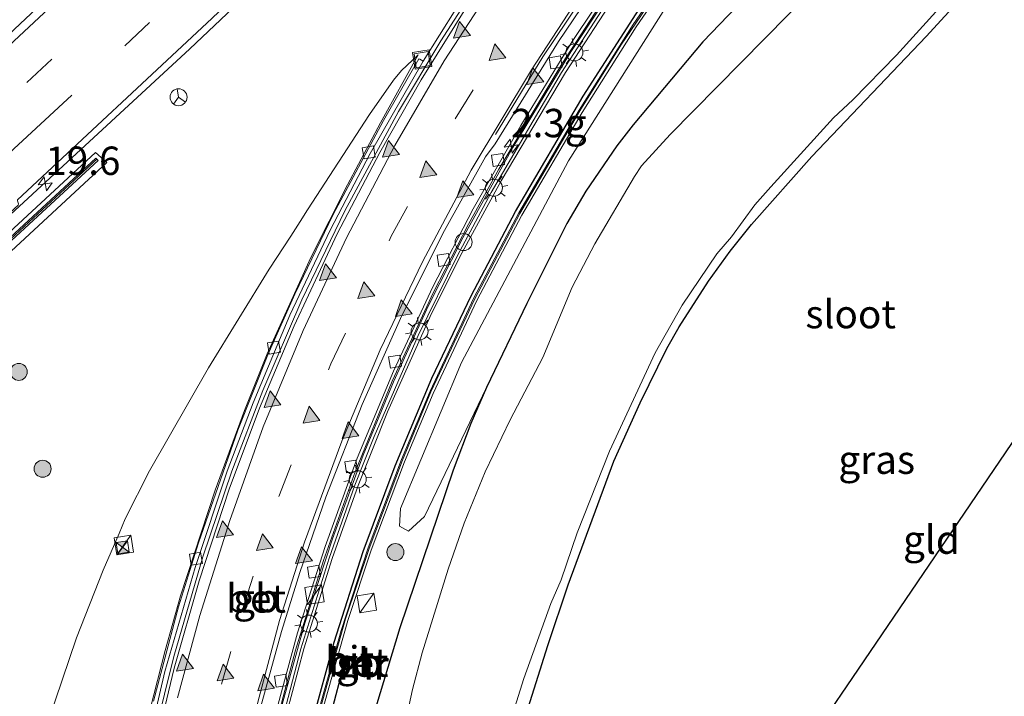
# Model space of a CAD drawing. Units: metres. Extents: x 89996 to 100004, y 462498 to 468751.
# Drawn here: x 90115 to 90201, y 463096 to 463156 of the extents above; entities that cross this region are included whole.
import ezdxf
from ezdxf.enums import TextEntityAlignment as Align

# ---------------------------------------------------------------- set-up
doc = ezdxf.new("R2010")
doc.units = ezdxf.units.M
doc.linetypes.add('VW-3-9_STREEP', pattern=[12, 3, -9])
doc.layers.get('0').update_dxf_attribs({"lineweight": 25})
for name, color, linetype, lineweight in [('B-ME-AM-KILOMETR-S-B1', 7, 'Continuous', 18), ('B-ME-BV-GELEIDECONSTRUCTIE-BARRIER-L-B1', 213, 'BV-STEPBARRIER', 18), ('B-ME-BV-GELEIDECONSTRUCTIE-GELEIDERAIL-L-B1', 213, 'BV-GELEIDERAIL', 18), ('B-ME-GR-BOMENSTRUIKEN-GV-B6', 93, 'Continuous', 18), ('B-ME-GR-BOOM-S-B1', 93, 'Continuous', 18), ('B-ME-GW-INSTEEKWATERGANG-L-B1', 10, 'Continuous', 25), ('B-ME-GW-KRUINLIJN-L-B1', 93, 'Continuous', 18), ('B-ME-GW-TEENLIJN-L-B1', 93, 'Continuous', 18), ('B-ME-IE-GRASLAND-GV-B6', 93, 'Continuous', 18), ('B-ME-IE-GRONDWERKLIJN-GROND_INGERICHT-GV-B6', 253, 'Continuous', 18), ('B-ME-IE-INRICHTINGSELEMENT-S-B1', 253, 'Continuous', 18), ('B-ME-IE-MEUBILAIR_WEGMEUBILAIR-LICHTMAST-S-B1', 8, 'Continuous', 18), ('B-ME-IE-TERREINAFSCHEIDING-HAAG-L-B1', 10, 'Continuous', 25), ('B-ME-KG-KADASTRAAL-OPNAMEDTMGRENS-L-B1', 10, 'Continuous', 25), ('B-ME-KW-GELUIDSWERING-GV-B6', 8, 'Continuous', 18), ('B-ME-KW-SCHERM-L-B1', 8, 'Continuous', 18), ('B-ME-MW-MUUR-GV-B6', 8, 'IE-TERREINAFSCHEIDING-KUNSTMATIG', 18), ('B-ME-MW-MUUR-L-B1', 8, 'IE-TERREINAFSCHEIDING-KUNSTMATIG', 18), ('B-ME-OG-WATER-GV-B6', 153, 'Continuous', 18), ('B-ME-VH-VERH_SOORT-BETON-OVERIG-GV-B6', 8, 'IE-TERREINAFSCHEIDING-NATUURLIJK-HOUTWAL', 18), ('B-ME-VH-VERH_SOORT-BITUMEN-GV-B6', 8, 'IE-TERREINAFSCHEIDING-NATUURLIJK-HOUTWAL', 18), ('B-ME-VH-VERH_SOORT-KLINKERS-GV-B6', 8, 'IE-TERREINAFSCHEIDING-NATUURLIJK-HOUTWAL', 18), ('B-ME-VV-KOLK-S-B1', 8, 'Continuous', 18), ('B-ME-VW-MARKERING-39STREEP-015-L-B1', 255, 'VW-3-9_STREEP', 18), ('B-ME-VW-MARKERING-STREEP-015-L-B1', 7, 'Continuous', 18), ('B-ME-VW-MARKERING-VLAKMARK-S-B1', 7, 'Continuous', 18), ('B-ME-VW-MEUBILAIR_WEGMEUBILAIR-RONA-S-B1', 8, 'Continuous', 18)]:
    doc.layers.add(name, color=color, linetype=linetype, lineweight=lineweight)
doc.styles.add('NLCS-ISO', font='NLCS-ISO.TTF')
doc.linetypes.add('BV-GELEIDERAIL', pattern='A,10,-3,[108,NLCS.SHX,S=1,R=0,X=0,Y=0],-3', length=16)
doc.linetypes.add('BV-STEPBARRIER', pattern='A,1,-1,[16,NLCS.SHX,S=1,R=0,X=-1,Y=0],1', length=3)
doc.linetypes.add('IE-TERREINAFSCHEIDING-KUNSTMATIG', pattern='A,4,[82,NLCS.SHX,S=0.75,R=90,X=0,Y=0],4,-2', length=10)
doc.linetypes.add('IE-TERREINAFSCHEIDING-NATUURLIJK-HOUTWAL', pattern='A,7,-1.5,[67,NLCS.SHX,S=0.75,R=45,X=0,Y=0],-1.5,7,-1.5,[70,NLCS.SHX,S=0.75,R=0,X=0,Y=0],-1.5', length=20)

# ---------------------------------------------------------------- blocks, each defined once
blk = doc.blocks.new('camera')
h = blk.add_hatch(color=256)
h.paths.add_polyline_path([(0.5, 0.5), (-0.5, 0.5), (0, 0)])
h.paths.add_polyline_path([(0, 0), (-0.5, -0.5), (0.5, -0.5)])
for p, q in [((-0.5, 0.5), (0.5, -0.5)), ((0.5, 0.5), (-0.5, -0.5))]:
    blk.add_line(p, q)
blk.add_lwpolyline([(-0.5, 0.5), (0.5, 0.5), (0.5, -0.5), (-0.5, -0.5)], close=True)
blk = doc.blocks.new('kast')
blk.add_line((-0.75, -0.75), (0.75, 0.75))
blk.add_lwpolyline([(-0.75, 0.75), (0.75, 0.75), (0.75, -0.75), (-0.75, -0.75)], close=True)
blk = doc.blocks.new('dtb')
blk.add_circle((0, 0), 0.75)
blk = doc.blocks.new('put')
for p, q in [((0.75, 0.75), (-0.75, 0.75)), ((-0.75, 0.75), (-0.75, -0.75)), ((0.75, -0.75), (0.75, 0.75)), ((-0.75, -0.75), (0.75, -0.75))]:
    blk.add_line(p, q)
blk.add_lwpolyline([(-0.625, 0.625), (0.625, 0.625), (0.625, -0.625), (-0.625, -0.625)], close=True)
blk = doc.blocks.new('wegwijzer')
for q in [(-0.53, -0.53), (0, 0.75), (0.53, -0.53)]:
    blk.add_line((0, 0), q)
blk.add_circle((0, 0), 0.75)
blk = doc.blocks.new('boom')
blk.add_hatch(color=256).paths.add_polyline_path([(-0.75, 0, 1), (0.75, 0, 1)])
blk.add_circle((0, 0), 0.75)
blk = doc.blocks.new('hecto')
for p, q in [((0, 0.625), (-0.625, 0)), ((0, -0.625), (0, 0.625)), ((-0.625, 0), (0.625, 0)), ((0.625, 0), (0, -0.625))]:
    blk.add_line(p, q)
blk = doc.blocks.new('kolk')
blk.add_lwpolyline([(-0.5, -0.5), (0.5, -0.5), (0.5, 0.5), (-0.5, 0.5)], close=True)
blk = doc.blocks.new('verfsymbol')
for color in [252, 253]:
    blk.add_hatch(color=color).paths.add_polyline_path([(0.75, -0.625), (0, 0.75), (-0.75, -0.625)])
blk.add_lwpolyline([(0.75, -0.625), (0, 0.75), (-0.75, -0.625)], close=True)
blk = doc.blocks.new('lantaarnpaal')
for p, q in [((-0.884, 0.884), (-0.53, 0.53)), ((0, 0.75), (0, 1.25)), ((0.53, 0.53), (0.884, 0.884)), ((-0.75, 0), (-1.25, 0)), ((0.75, 0), (1.25, 0)), ((-0.53, -0.53), (-0.884, -0.884)), ((0, -0.75), (0, -1.25)), ((0.53, -0.53), (0.884, -0.884))]:
    blk.add_line(p, q)
blk.add_circle((0, 0), 0.75)

msp = doc.modelspace()

# ---------------------------------------------------------------- linework, layer by layer
at = {"layer": 'B-ME-BV-GELEIDECONSTRUCTIE-BARRIER-L-B1'}
for points in [[(90122.5776, 463025.0522, -4.3194), (90122.3005, 463027.2959, -4.2768), (90121.6199, 463035.9221, -4.1056), (90121.2976, 463044.6952, -3.9075), (90121.3727, 463053.3001, -3.7033), (90121.7232, 463060.6305, -3.5156), (90122.4441, 463069.072, -3.2771), (90123.2688, 463075.7029, -3.0804), (90124.5976, 463083.95, -2.8152), (90126.4841, 463092.9329, -2.5071), (90128.1301, 463099.592, -2.2649), (90130.7111, 463108.3879, -1.929), (90133.2659, 463115.9241, -1.614), (90135.9782, 463123.0491, -1.3069), (90139.419, 463131.0349, -0.9392), (90143.2099, 463138.905, -0.5467), (90147.9527, 463147.6615, -0.1039), (90151.6742, 463153.872, 0.1796), (90155.5386, 463159.8762, 0.4368), (90160.1814, 463166.5757, 0.6916), (90165.8621, 463174.2361, 0.9546), (90168.973, 463178.2356, 1.0829)], [(90133.475, 463020.0088, -5.0211), (90133.198, 463022.0642, -4.9895), (90132.1861, 463031.571, -4.8089), (90131.6931, 463039.6741, -4.6228), (90131.517, 463047.3864, -4.4388), (90131.7268, 463055.7249, -4.2168), (90132.1296, 463062.5293, -4.0228), (90132.9843, 463071.0681, -3.7659), (90133.9537, 463078.0232, -3.5449), (90135.3149, 463085.5349, -3.2818), (90137.1043, 463093.4768, -2.9832), (90138.8676, 463100.1492, -2.7302), (90141.3381, 463108.0579, -2.3965), (90144.1169, 463115.8621, -2.0422), (90147.3919, 463123.8611, -1.6621), (90151.03, 463131.7209, -1.2661), (90154.1031, 463137.7043, -0.9449), (90156.8029, 463142.5781, -0.689), (90162.3619, 463151.898, -0.2248), (90167.3054, 463159.489, 0.1635), (90173.0747, 463167.657, 0.5842), (90176.4959, 463172.2754, 0.8103)]]:
    msp.add_polyline3d(points, dxfattribs=at)
at = {"layer": 'B-ME-BV-GELEIDECONSTRUCTIE-GELEIDERAIL-L-B1'}
msp.add_polyline3d([(90083.5032, 463111.1483, 1.7185), (90098.6891, 463124.7064, 1.6641), (90129.5602, 463153.1824, 1.67), (90149.1622, 463171.7496, 1.6319), (90150.2659, 463172.8311, 1.6422)], dxfattribs=at)
at = {"layer": 'B-ME-GR-BOMENSTRUIKEN-GV-B6'}
msp.add_polyline3d([(90232.364, 463213.4348, 0.2048), (90208.4129, 463188.2219, 0.052), (90191.4825, 463170.6379, 0.1891), (90185.2509, 463164.4456, 0.1526), (90181.4215, 463160.7449, 0.2018), (90174.78, 463153.8059, 0.1873), (90168.6409, 463146.4856, 0.1775), (90167.1941, 463144.6208, 0.1873), (90164.4475, 463140.6355, 0.1409), (90162.7766, 463137.7747, 0.1155), (90159.2468, 463130.72, 0.1311), (90155.6991, 463123.2976, 0.1018), (90150.2311, 463111.9312, -0.0259), (90148.8208, 463110.6453, -0.0164), (90148.0238, 463111.0767, -0.0263), (90148.1189, 463112.6413, -0.0135), (90153.5017, 463125.5151, 0.1507), (90162.9276, 463143.2892, 0.1343), (90172.1875, 463157.9545, 0.176), (90179.1573, 463167.6603, 0.1985), (90180.9723, 463168.7713, 0.1985), (90190.4369, 463180.4596, 0.3743), (90197.2271, 463187.5674, 0.542), (90214.7237, 463205.4657, 1.0391)], dxfattribs=at)
at = {"layer": 'B-ME-GW-INSTEEKWATERGANG-L-B1'}
for points in [[(90240.2213, 463218.8974, -0.4078), (90239.1121, 463219.2014, -0.1207), (90237.9836, 463218.993, 0.0215), (90235.5388, 463216.6077, 0.101), (90232.364, 463213.4348, 0.2048), (90208.4129, 463188.2219, 0.052), (90191.4825, 463170.6379, 0.1891), (90185.2509, 463164.4456, 0.1526), (90181.4215, 463160.7449, 0.2018), (90174.78, 463153.8059, 0.1873), (90168.6409, 463146.4856, 0.1775), (90167.1941, 463144.6208, 0.1873), (90164.4475, 463140.6355, 0.1409), (90162.7766, 463137.7747, 0.1155), (90159.2468, 463130.72, 0.1311), (90155.6991, 463123.2976, 0.1018), (90154.3071, 463120.1301, 0.1179), (90152.7557, 463116.0178, 0.033), (90148.058, 463102.1077, -0.1062), (90145.9534, 463095.1311, 0.1184)], [(90157.6658, 463089.6599, -0.6287), (90161.1096, 463100.5618, -0.6653), (90162.9031, 463105.9124, -0.7224), (90166.9348, 463116.8111, -0.7771), (90169.2419, 463121.9695, -0.7268), (90171.6067, 463126.7595, -0.7131), (90172.6702, 463128.676, -0.7092), (90175.2693, 463132.7009, -0.6956), (90177.1877, 463135.3308, -0.7214), (90179.0735, 463137.7009, -0.697), (90184.3655, 463143.678, -0.6809), (90194.4478, 463154.2717, -0.6708), (90213.5468, 463175.1235, -0.7299), (90218.8035, 463180.532, -0.762), (90228.7698, 463190.3689, -0.7605), (90235.1775, 463196.9221, -0.6878)]]:
    msp.add_polyline3d(points, dxfattribs=at)
at = {"layer": 'B-ME-GW-KRUINLIJN-L-B1'}
msp.add_polyline3d([(90149.6877, 463152.6565, 0.0515), (90148.2078, 463151.256, 0.1431), (90147.5134, 463150.4084, 0.1532), (90145.3924, 463147.3938, 0.2322), (90139.9342, 463138.9722, 0.2381), (90139.2637, 463137.9377, 0.0496), (90138.4426, 463136.6708, 0.1899), (90136.5554, 463133.759, 0.1757), (90131.1892, 463125.051, 0.1848), (90126.0042, 463115.9641, 0.1171), (90123.8557, 463111.7161, 0.2043), (90123.31, 463110.44, 0.0556), (90121.9197, 463107.1892, 0.1841), (90119.5613, 463101.2263, 0.1985), (90117.0528, 463093.8502, 0.1743)], dxfattribs=at)
at = {"layer": 'B-ME-GW-TEENLIJN-L-B1'}
msp.add_polyline3d([(90121.632, 463025.4899, -4.3931), (90121.4734, 463026.7195, -4.3614), (90120.884, 463032.3943, -4.1942), (90120.3616, 463044.0334, -3.9987), (90120.428, 463050.1018, -3.8349), (90120.5989, 463056.1492, -3.713), (90120.9211, 463061.8635, -3.5448), (90121.8119, 463071.1365, -3.281), (90122.4543, 463076.2781, -3.0389), (90123.7336, 463084.4353, -2.8157), (90125.0374, 463090.6326, -2.5639), (90126.0426, 463094.9356, -2.4721), (90127.3645, 463100.1033, -2.2659), (90128.7244, 463104.9319, -2.133), (90131.7829, 463114.2709, -1.7251), (90134.3655, 463121.2781, -1.4359), (90136.3694, 463126.2751, -1.2051), (90140.2278, 463134.781, -0.7898), (90143.4426, 463141.1809, -0.5084), (90146.3513, 463146.656, -0.2148), (90149.6877, 463152.6565, 0.0515)], dxfattribs=at)
at = {"layer": 'B-ME-IE-GRASLAND-GV-B6'}
for points in [[(90141.0275, 463094.1314, 0.2933), (90143.4743, 463102.7599, 0.2919), (90145.5416, 463108.9698, 0.2925), (90148.4614, 463116.7518, 0.2929), (90150.989, 463122.7786, 0.2932), (90154.8454, 463130.9918, 0.2899), (90158.8184, 463138.5007, 0.2914), (90164.122, 463147.5627, 0.295), (90168.8925, 463155.1178, 0.322), (90173.9067, 463162.4303, 0.349), (90180.497, 463171.3413, 0.446), (90186.8472, 463179.396, 0.6091), (90190.5002, 463183.5992, 0.6932), (90199.9753, 463193.6378, 0.956), (90225.8848, 463220.1233, 1.4761), (90229.666, 463224.4136, 1.5112), (90250.3143, 463249.1643, 1.5031), (90280.9793, 463287.0469, 1.2123), (90309.3855, 463321.7493, 1.1755), (90319.6931, 463334.6828, 1.171)], [(90278.5953, 463284.5218, 1.2153), (90251.2765, 463250.7601, 1.4913), (90236.2625, 463232.6886, 1.51), (90227.2519, 463222.0926, 1.4902), (90221.8998, 463216.4391, 1.4343), (90199.7158, 463193.8513, 0.956), (90190.2407, 463183.8127, 0.6932), (90186.5876, 463179.6095, 0.6091), (90180.2374, 463171.5548, 0.446), (90173.6471, 463162.6438, 0.349), (90168.6329, 463155.3313, 0.322), (90163.8624, 463147.7762, 0.295), (90158.5588, 463138.7142, 0.2914), (90154.5858, 463131.2053, 0.2899), (90150.7294, 463122.9921, 0.2932), (90148.2019, 463116.9653, 0.2929), (90145.282, 463109.1833, 0.2925), (90142.8799, 463101.8949, 0.2917), (90140.736, 463094.2333, 0.2885)], [(90278.1764, 463280.2652, 0.9458), (90264.1531, 463262.6945, 1.2388), (90254.6174, 463250.9511, 1.2085), (90233.8175, 463226.8301, 1.2211), (90228.7609, 463219.9881, 1.191), (90214.7237, 463205.4657, 1.0391), (90197.2271, 463187.5674, 0.542), (90190.4369, 463180.4596, 0.3743), (90180.9723, 463168.7713, 0.1985), (90179.1573, 463167.6603, 0.1985), (90172.1875, 463157.9545, 0.176), (90162.9276, 463143.2892, 0.1343), (90153.5017, 463125.5151, 0.1507), (90148.1189, 463112.6413, -0.0135), (90148.0238, 463111.0767, -0.0263), (90148.8208, 463110.6453, -0.0164), (90150.2311, 463111.9312, -0.0259), (90155.6991, 463123.2976, 0.1018), (90154.3071, 463120.1301, 0.1179), (90152.7557, 463116.0178, 0.033), (90148.058, 463102.1077, -0.1062), (90145.9534, 463095.1311, 0.1184)], [(90199.8416, 463214.0061, 1.1823), (90180.7332, 463192.2058, 0.6379), (90171.1827, 463180.9299, 0.3147), (90169.0388, 463178.1941, 0.2361), (90168.6476, 463178.4409, 0.1893), (90165.9442, 463174.9681, 0.2265), (90160.717, 463167.9767, 0.3619), (90157.6159, 463163.6312, 0.2177), (90152.9986, 463156.6668, 0.1304), (90150.1315, 463152.0933, -0.0068), (90149.816, 463152.2541, -0.0335), (90149.745, 463152.2911, 0.0106), (90146.6164, 463146.8673, -0.2494), (90142.1735, 463138.5738, -0.6651), (90138.7928, 463131.5532, -1.0217), (90136.4394, 463126.1841, -1.2626), (90133.7956, 463119.55, -1.5381), (90130.3045, 463109.6187, -1.9632), (90128.562, 463103.9708, -2.1863), (90126.3402, 463095.6549, -2.4833)], [(90145.9534, 463095.1311, 0.1184), (90148.058, 463102.1077, -0.1062), (90152.7557, 463116.0178, 0.033), (90154.3071, 463120.1301, 0.1179), (90155.6991, 463123.2976, 0.1018), (90159.2468, 463130.72, 0.1311), (90162.7766, 463137.7747, 0.1155), (90164.4475, 463140.6355, 0.1409), (90167.1941, 463144.6208, 0.1873), (90168.6409, 463146.4856, 0.1775), (90174.78, 463153.8059, 0.1873), (90181.4215, 463160.7449, 0.2018), (90185.2509, 463164.4456, 0.1526), (90191.4825, 463170.6379, 0.1891), (90208.4129, 463188.2219, 0.052), (90232.364, 463213.4348, 0.2048)], [(90227.0415, 463202.302, -1.1325), (90215.7883, 463190.3958, -1.1325), (90211.5865, 463186.1262, -1.1325), (90202.865, 463177.53, -1.1325), (90199.1683, 463173.7068, -1.1325), (90197.7345, 463172.4128, -1.1325), (90196.1416, 463171.2009, -1.1325), (90193.3601, 463168.5242, -1.1325), (90190.3181, 463164.5789, -1.1325), (90182.2844, 463156.1638, -1.1325), (90171.8786, 463145.6233, -1.1325), (90169.3668, 463142.8552, -1.1325), (90168.7375, 463141.908, -1.1325), (90165.2522, 463135.9846, -1.1325), (90163.257, 463132.1482, -1.1325), (90160.678, 463125.9446, -1.1325), (90157.8025, 463120.4622, -1.1325), (90155.5886, 463115.8748, -1.1325), (90153.7351, 463111.3416, -1.1325), (90152.3254, 463107.2792, -1.1325), (90150.0175, 463099.9192, -1.1325), (90149.1905, 463096.6897, -1.1325), (90147.8029, 463090.322, -1.1325)], [(90235.1775, 463196.9221, -0.6878), (90228.7698, 463190.3689, -0.7605), (90218.8035, 463180.532, -0.762), (90213.5468, 463175.1235, -0.7299), (90194.4478, 463154.2717, -0.6708), (90184.3655, 463143.678, -0.6809), (90179.0735, 463137.7009, -0.697), (90177.1877, 463135.3308, -0.7214), (90175.2693, 463132.7009, -0.6956), (90172.6702, 463128.676, -0.7092), (90171.6067, 463126.7595, -0.7131), (90169.2419, 463121.9695, -0.7268), (90166.9348, 463116.8111, -0.7771), (90162.9031, 463105.9124, -0.7224), (90161.1096, 463100.5618, -0.6653), (90157.6658, 463089.6599, -0.6287)], [(90157.5315, 463092.9788, -1.1325), (90158.9993, 463097.6555, -1.1325), (90161.3684, 463104.2727, -1.1325), (90162.2795, 463106.363, -1.1325), (90163.6829, 463110.4954, -1.1325), (90166.5344, 463117.7024, -1.1325), (90170.5808, 463126.3621, -1.1325), (90172.9379, 463130.575, -1.1325), (90176.0129, 463135.1111, -1.1325), (90177.3015, 463136.6023, -1.1325), (90179.3547, 463139.4216, -1.1325), (90180.766, 463141.0105, -1.1325), (90186.2742, 463147.0901, -1.1325), (90188.0056, 463148.6936, -1.1325), (90191.8464, 463152.6169, -1.1325), (90195.6165, 463156.7703, -1.1325), (90198.3518, 463159.5388, -1.1325), (90201.0481, 463162.5662, -1.1325), (90205.175, 463167.0481, -1.1325), (90211.7297, 463174.4519, -1.1325), (90215.9003, 463178.6917, -1.1325), (90222.2708, 463184.821, -1.1325), (90227.74, 463190.2659, -1.1325), (90231.3596, 463194.2786, -1.1325)], [(90098.9101, 463068.8303, -0.6309), (90083.8316, 463109.4922, -0.5883), (90085.8065, 463111.3174, 1.105), (90085.4271, 463111.8236, 1.1055), (90083.7812, 463110.4045, 1.1163), (90083.4636, 463111.2542, 1.0318), (90087.6287, 463115.0001, 0.9425), (90090.1269, 463117.3892, 0.9346), (90096.2149, 463122.7626, 0.9232), (90103.295, 463129.0744, 0.9137), (90111.0312, 463136.32, 0.9234), (90114.4198, 463139.3798, 0.9181), (90114.4565, 463139.5076, 0.9398), (90114.3704, 463139.7786, 0.9195), (90114.373, 463139.8756, 0.9144), (90131.4925, 463155.8511, 0.8776), (90149.677, 463173.301, 0.8848), (90152.7078, 463176.0549, 0.889), (90153.1872, 463176.5167, 0.8874)], [(90137.6114, 463092.7342, -0.5194), (90139.5914, 463100.2525, -0.6083), (90142.1082, 463108.2355, -0.528), (90144.3965, 463114.6793, -0.6042), (90146.9872, 463121.1793, -0.5925), (90150.7477, 463129.5733, -0.5454), (90153.3706, 463134.8844, -0.5381), (90156.9931, 463141.546, -0.5946), (90162.6585, 463151.0816, -0.6226), (90167.3232, 463158.3082, -0.4872)], [(90126.0426, 463094.9356, -2.4721), (90127.3645, 463100.1033, -2.2659), (90128.7244, 463104.9319, -2.133), (90131.7829, 463114.2709, -1.7251), (90134.3655, 463121.2781, -1.4359), (90136.3694, 463126.2751, -1.2051), (90140.2278, 463134.781, -0.7898), (90143.4426, 463141.1809, -0.5084), (90146.3513, 463146.656, -0.2148), (90149.6877, 463152.6565, 0.0515), (90148.2078, 463151.256, 0.1431), (90147.5134, 463150.4084, 0.1532), (90145.3924, 463147.3938, 0.2322), (90139.9342, 463138.9722, 0.2381), (90139.2637, 463137.9377, 0.0496), (90138.4426, 463136.6708, 0.1899), (90136.5554, 463133.759, 0.1757), (90131.1892, 463125.051, 0.1848), (90126.0042, 463115.9641, 0.1171), (90123.8557, 463111.7161, 0.2043), (90123.31, 463110.44, 0.0556), (90121.9197, 463107.1892, 0.1841), (90119.5613, 463101.2263, 0.1985), (90117.0528, 463093.8502, 0.1743)], [(90117.0528, 463093.8502, 0.1743), (90119.5613, 463101.2263, 0.1985), (90121.9197, 463107.1892, 0.1841), (90123.31, 463110.44, 0.0556), (90123.8557, 463111.7161, 0.2043), (90126.0042, 463115.9641, 0.1171), (90131.1892, 463125.051, 0.1848), (90136.5554, 463133.759, 0.1757), (90138.4426, 463136.6708, 0.1899), (90139.2637, 463137.9377, 0.0496), (90139.9342, 463138.9722, 0.2381), (90145.3924, 463147.3938, 0.2322), (90147.5134, 463150.4084, 0.1532), (90148.2078, 463151.256, 0.1431), (90149.6877, 463152.6565, 0.0515), (90146.3513, 463146.656, -0.2148), (90143.4426, 463141.1809, -0.5084), (90140.2278, 463134.781, -0.7898), (90136.3694, 463126.2751, -1.2051), (90134.3655, 463121.2781, -1.4359), (90131.7829, 463114.2709, -1.7251), (90128.7244, 463104.9319, -2.133), (90127.3645, 463100.1033, -2.2659), (90126.0426, 463094.9356, -2.4721)], [(90121.4847, 463143.3343, 1.0696), (90121.2577, 463143.5243, 1.0696), (90107.3497, 463130.6537, 1.0315), (90090.9182, 463115.7859, 0.9639), (90085.9204, 463111.2781, 1.08), (90086.1183, 463111.0572, 1.08), (90088.6847, 463113.3822, 0.99), (90103.1802, 463126.4575, 1.0665), (90121.4847, 463143.3343, 1.0696)]]:
    msp.add_polyline3d(points, dxfattribs=at)
at = {"layer": 'B-ME-IE-GRONDWERKLIJN-GROND_INGERICHT-GV-B6'}
for points in [[(90253.3698, 463198.5193, -0.5056), (90256.7421, 463190.7406, -0.5367), (90260.0874, 463182.0418, -0.4995), (90241.894, 463177.155, -0.632), (90214.924, 463137.4485, -0.5316), (90187.9539, 463097.742, -0.4313), (90178.211, 463083.398, -0.395)], [(90157.6658, 463089.6599, -0.6287), (90161.1096, 463100.5618, -0.6653), (90162.9031, 463105.9124, -0.7224), (90166.9348, 463116.8111, -0.7771), (90169.2419, 463121.9695, -0.7268), (90171.6067, 463126.7595, -0.7131), (90172.6702, 463128.676, -0.7092), (90175.2693, 463132.7009, -0.6956), (90177.1877, 463135.3308, -0.7214), (90179.0735, 463137.7009, -0.697), (90184.3655, 463143.678, -0.6809), (90194.4478, 463154.2717, -0.6708), (90213.5468, 463175.1235, -0.7299), (90218.8035, 463180.532, -0.762), (90228.7698, 463190.3689, -0.7605), (90235.1775, 463196.9221, -0.6878)]]:
    msp.add_polyline3d(points, dxfattribs=at)
at = {"layer": 'B-ME-IE-TERREINAFSCHEIDING-HAAG-L-B1'}
for points in [[(90142.8314, 463097.7657, 0.141), (90141.713, 463093.5407, 0.141), (90140.3622, 463093.8522, 0.141), (90142.2734, 463100.8622, 0.141), (90144.8402, 463108.8541, 0.19), (90147.6396, 463116.3967, 0.193), (90150.8949, 463124.1337, 0.204), (90154.3428, 463131.4029, 0.137), (90158.2618, 463138.8258, 0.131), (90164.2297, 463149.0063, 0.122), (90169.1497, 463156.6778, 0.146), (90174.7266, 463164.6714, 0.129), (90181.43, 463173.6107, 0.327), (90187.3641, 463181.0337, 0.543), (90191.212, 463185.3505, 0.665), (90202.6525, 463197.3611, 1.056), (90224.3865, 463219.4651, 1.553), (90228.5908, 463224.1094, 1.534), (90246.6896, 463245.7171, 1.557), (90264.3889, 463267.4557, 1.342), (90282.9768, 463290.5065, 1.403), (90307.4881, 463320.3315, 1.138), (90319.1624, 463334.9618, 1.1566)], [(90086.4556, 463110.4862, 0.3097), (90106.9591, 463129.0103, 0.8438), (90122.2321, 463143.1481, 0.8893), (90121.2444, 463144.0254, 0.9349), (90102.3918, 463126.5979, 0.859), (90087.393, 463113.081, 0.6853)]]:
    msp.add_polyline3d(points, dxfattribs=at)
at = {"layer": 'B-ME-KG-KADASTRAAL-OPNAMEDTMGRENS-L-B1'}
msp.add_polyline3d([(90272.733, 463186.361, -0.417), (90263.8397, 463183.9903, -0.3422), (90262.7759, 463183.4953, -1.1325), (90260.8499, 463182.6942, -1.1325), (90260.0874, 463182.0418, -0.4995), (90241.894, 463177.155, -0.632), (90214.924, 463137.4485, -0.5316), (90187.9539, 463097.742, -0.4313), (90178.211, 463083.398, -0.395)], dxfattribs=at)
at = {"layer": 'B-ME-KW-GELUIDSWERING-GV-B6'}
for points in [[(90140.736, 463094.2333, 0.2885), (90142.8799, 463101.8949, 0.2917), (90145.282, 463109.1833, 0.2925), (90148.2019, 463116.9653, 0.2929), (90150.7294, 463122.9921, 0.2932), (90154.5858, 463131.2053, 0.2899), (90158.5588, 463138.7142, 0.2914), (90163.8624, 463147.7762, 0.295), (90168.6329, 463155.3313, 0.322), (90173.6471, 463162.6438, 0.349), (90180.2374, 463171.5548, 0.446), (90186.5876, 463179.6095, 0.6091), (90190.2407, 463183.8127, 0.6932), (90199.7158, 463193.8513, 0.956), (90221.8998, 463216.4391, 1.4343), (90227.2519, 463222.0926, 1.4902), (90236.2625, 463232.6886, 1.51), (90251.2765, 463250.7601, 1.4913), (90278.5953, 463284.5218, 1.2153), (90309.1433, 463321.8987, 1.1755), (90319.4313, 463334.8204, 1.1701), (90319.6931, 463334.6828, 1.171)], [(90319.6931, 463334.6828, 1.171), (90309.3855, 463321.7493, 1.1755), (90280.9793, 463287.0469, 1.2123), (90250.3143, 463249.1643, 1.5031), (90229.666, 463224.4136, 1.5112), (90225.8848, 463220.1233, 1.4761), (90199.9753, 463193.6378, 0.956), (90190.5002, 463183.5992, 0.6932), (90186.8472, 463179.396, 0.6091), (90180.497, 463171.3413, 0.446), (90173.9067, 463162.4303, 0.349), (90168.8925, 463155.1178, 0.322), (90164.122, 463147.5627, 0.295), (90158.8184, 463138.5007, 0.2914), (90154.8454, 463130.9918, 0.2899), (90150.989, 463122.7786, 0.2932), (90148.4614, 463116.7518, 0.2929), (90145.5416, 463108.9698, 0.2925), (90143.4743, 463102.7599, 0.2919), (90141.0275, 463094.1314, 0.2933)], [(90107.3497, 463130.6537, 1.0315), (90121.2577, 463143.5243, 1.0696), (90121.4847, 463143.3343, 1.0696), (90103.1802, 463126.4575, 1.0665), (90088.6847, 463113.3822, 0.99), (90086.1183, 463111.0572, 1.08), (90085.9204, 463111.2781, 1.08), (90090.9182, 463115.7859, 0.9639), (90107.3497, 463130.6537, 1.0315)]]:
    msp.add_polyline3d(points, dxfattribs=at)
at = {"layer": 'B-ME-KW-SCHERM-L-B1'}
for points in [[(90319.5386, 463334.764, 7.1471), (90303.6929, 463315.0177, 7.1547), (90274.2371, 463279.0016, 7.2195), (90254.8067, 463254.9305, 7.4168), (90236.3353, 463232.6251, 7.4852), (90232.0589, 463227.5566, 7.482), (90232.0569, 463227.5442, 5.4706), (90226.4503, 463221.0529, 5.4153), (90218.8425, 463213.1773, 5.3124), (90204.217, 463198.3591, 5.0208), (90194.25, 463187.9868, 4.733), (90188.525, 463181.742, 4.5899), (90184.2206, 463176.5256, 4.4931), (90178.7239, 463169.4092, 4.3443), (90172.782, 463161.2195, 4.2767), (90167.5979, 463153.5779, 4.2433), (90163.9422, 463147.7121, 4.2295), (90158.6388, 463138.6501, 4.226), (90154.6597, 463131.1412, 4.2244), (90150.8039, 463122.928, 4.2278), (90148.2866, 463116.9012, 4.2274), (90145.3712, 463109.1192, 4.227), (90143.2881, 463102.9093, 4.2264), (90140.8567, 463094.2929, 4.2231)], [(90085.9871, 463111.1761, 2.0042), (90107.2771, 463130.4382, 1.9988), (90121.3753, 463143.4754, 2.0032)]]:
    msp.add_polyline3d(points, dxfattribs=at)
at = {"layer": 'B-ME-MW-MUUR-GV-B6'}
msp.add_polyline3d([(90137.6413, 463095.1354, -2.9329), (90139.6969, 463102.53, -2.6272), (90142.1143, 463109.9654, -2.3113), (90144.8281, 463117.3584, -1.9797), (90147.5144, 463123.8174, -1.6621), (90150.5929, 463130.5565, -1.3252), (90153.6018, 463136.5071, -1.0096), (90158.0291, 463144.4663, -0.6), (90163.1313, 463152.9283, -0.175), (90168.4783, 463160.993, 0.2438), (90173.1765, 463167.6133, 0.5842), (90176.5957, 463172.2009, 0.0066), (90177.0225, 463171.8825, 0.0177), (90172.6758, 463165.9601, -0.1775), (90167.3232, 463158.3082, -0.4872), (90162.6585, 463151.0816, -0.6226), (90156.9931, 463141.546, -0.5946), (90153.3706, 463134.8844, -0.5381), (90150.7477, 463129.5733, -0.5454), (90146.9872, 463121.1793, -0.5925), (90144.3965, 463114.6793, -0.6042), (90142.1082, 463108.2355, -0.528), (90139.5914, 463100.2525, -0.6083), (90137.6114, 463092.7342, -0.5194)], dxfattribs=at)
at = {"layer": 'B-ME-MW-MUUR-L-B1'}
msp.add_polyline3d([(90133.8369, 463019.8414, 0.074), (90132.9524, 463027.6118, 0.0466), (90132.3685, 463033.7986, 0.05), (90131.9336, 463043.9016, 0.0881), (90131.9393, 463051.9617, 0.0579), (90132.3533, 463060.5242, 0.0608), (90133.1545, 463069.2751, 0.072), (90134.1784, 463076.947, 0.073), (90135.6363, 463085.0187, 0.065), (90136.9392, 463091.0154, 0.0813), (90139.3274, 463100.2673, 0.0759), (90141.8371, 463108.2503, 0.0816), (90144.1068, 463114.6941, 0.0774), (90145.804, 463118.9939, 0.0613), (90149.6829, 463127.9099, 0.0667), (90153.1074, 463134.8992, 0.0715), (90156.1055, 463140.5129, 0.0593), (90162.3154, 463151.0964, 0.0598), (90166.9801, 463158.323, 0.1731), (90172.3327, 463165.9749, 0.5813), (90176.788, 463172.0105, 0.9011)], dxfattribs=at)
at = {"layer": 'B-ME-OG-WATER-GV-B6'}
for points in [[(90147.8029, 463090.322, -1.1325), (90149.1905, 463096.6897, -1.1325), (90150.0175, 463099.9192, -1.1325), (90152.3254, 463107.2792, -1.1325), (90153.7351, 463111.3416, -1.1325), (90155.5886, 463115.8748, -1.1325), (90157.8025, 463120.4622, -1.1325), (90160.678, 463125.9446, -1.1325), (90163.257, 463132.1482, -1.1325), (90165.2522, 463135.9846, -1.1325), (90168.7375, 463141.908, -1.1325), (90169.3668, 463142.8552, -1.1325), (90171.8786, 463145.6233, -1.1325), (90182.2844, 463156.1638, -1.1325), (90190.3181, 463164.5789, -1.1325), (90193.3601, 463168.5242, -1.1325), (90196.1416, 463171.2009, -1.1325), (90197.7345, 463172.4128, -1.1325), (90199.1683, 463173.7068, -1.1325), (90202.865, 463177.53, -1.1325), (90211.5865, 463186.1262, -1.1325), (90215.7883, 463190.3958, -1.1325), (90227.0415, 463202.302, -1.1325)], [(90231.3596, 463194.2786, -1.1325), (90227.74, 463190.2659, -1.1325), (90222.2708, 463184.821, -1.1325), (90215.9003, 463178.6917, -1.1325), (90211.7297, 463174.4519, -1.1325), (90205.175, 463167.0481, -1.1325), (90201.0481, 463162.5662, -1.1325), (90198.3518, 463159.5388, -1.1325), (90195.6165, 463156.7703, -1.1325), (90191.8464, 463152.6169, -1.1325), (90188.0056, 463148.6936, -1.1325), (90186.2742, 463147.0901, -1.1325), (90180.766, 463141.0105, -1.1325), (90179.3547, 463139.4216, -1.1325), (90177.3015, 463136.6023, -1.1325), (90176.0129, 463135.1111, -1.1325), (90172.9379, 463130.575, -1.1325), (90170.5808, 463126.3621, -1.1325), (90166.5344, 463117.7024, -1.1325), (90163.6829, 463110.4954, -1.1325), (90162.2795, 463106.363, -1.1325), (90161.3684, 463104.2727, -1.1325), (90158.9993, 463097.6555, -1.1325), (90157.5315, 463092.9788, -1.1325)]]:
    msp.add_polyline3d(points, dxfattribs=at)
at = {"layer": 'B-ME-VH-VERH_SOORT-BETON-OVERIG-GV-B6'}
for points in [[(90136.7912, 463093.3259, -3.8069), (90139.0493, 463101.6819, -3.491), (90141.471, 463109.2876, -3.1677), (90144.3163, 463117.073, -2.8003), (90147.5059, 463124.7571, -2.4375), (90150.9778, 463132.198, -2.053), (90154.5306, 463139.0556, -1.6919), (90158.7358, 463146.4212, -1.3361), (90163.2434, 463153.8381, -0.966), (90168.9718, 463162.4172, -0.5134), (90174.9364, 463170.6531, -0.0814), (90176.2832, 463172.4342, -0.0016)], [(90176.2832, 463172.4342, -0.0016), (90176.5957, 463172.2009, 0.0066), (90173.1765, 463167.6133, 0.5842), (90168.4783, 463160.993, 0.2438), (90163.1313, 463152.9283, -0.175), (90158.0291, 463144.4663, -0.6), (90153.6018, 463136.5071, -1.0096), (90150.5929, 463130.5565, -1.3252), (90147.5144, 463123.8174, -1.6621), (90144.8281, 463117.3584, -1.9797), (90142.1143, 463109.9654, -2.3113), (90139.6969, 463102.53, -2.6272), (90137.6413, 463095.1354, -2.9329)], [(90154.3187, 463157.4905, -0.5608), (90149.9416, 463150.4402, -0.8851), (90146.2878, 463144.0378, -1.193), (90142.5422, 463136.8621, -1.5394), (90138.7384, 463128.7639, -1.9393), (90135.7022, 463121.5012, -2.2762), (90133.0205, 463114.3318, -2.6025), (90130.3709, 463106.2659, -2.9313), (90128.1787, 463098.5549, -3.2205), (90126.2049, 463090.3171, -3.5126)], [(90125.2871, 463089.3984, -2.6872), (90127.3602, 463098.2528, -2.3758), (90130.0101, 463107.4381, -2.0199), (90132.8496, 463115.9231, -1.6676), (90135.1355, 463121.9669, -1.406), (90138.372, 463129.6775, -1.0949), (90141.917, 463137.1839, -0.7029), (90145.4545, 463143.9476, -0.3616), (90150.1315, 463152.0933, -0.0068), (90152.9986, 463156.6668, 0.1304)]]:
    msp.add_polyline3d(points, dxfattribs=at)
at = {"layer": 'B-ME-VH-VERH_SOORT-BITUMEN-GV-B6'}
for points in [[(90276.8735, 463327.7975, 0.6644), (90262.0616, 463310.0539, 0.6683), (90245.3488, 463290.5691, 0.6839), (90227.3089, 463270.1751, 0.6989), (90211.4028, 463252.7058, 0.6814), (90196.1584, 463236.4039, 0.6601), (90179.9961, 463219.5666, 0.6399), (90165.9058, 463205.2551, 0.6459), (90147.0317, 463186.4812, 0.656), (90126.9788, 463167.0491, 0.6751), (90107.1137, 463148.3442, 0.7125)], [(90107.1137, 463148.3442, 0.7125), (90126.9788, 463167.0491, 0.6751), (90147.0317, 463186.4812, 0.656), (90165.9058, 463205.2551, 0.6459), (90179.9961, 463219.5666, 0.6399), (90196.1584, 463236.4039, 0.6601), (90211.4028, 463252.7058, 0.6814), (90227.3089, 463270.1751, 0.6989), (90245.3488, 463290.5691, 0.6839), (90262.0616, 463310.0539, 0.6683), (90276.8735, 463327.7975, 0.6644)], [(90126.2049, 463090.3171, -3.5126), (90128.1787, 463098.5549, -3.2205), (90130.3709, 463106.2659, -2.9313), (90133.0205, 463114.3318, -2.6025), (90135.7022, 463121.5012, -2.2762), (90138.7384, 463128.7639, -1.9393), (90142.5422, 463136.8621, -1.5394), (90146.2878, 463144.0378, -1.193), (90149.9416, 463150.4402, -0.8851), (90154.3187, 463157.4905, -0.5608), (90154.7157, 463157.24, -0.5872), (90159.6639, 463164.5242, -0.2967), (90165.0002, 463171.8582, -0.0246), (90171.2952, 463179.9412, 0.2562), (90174.5928, 463184.093, 0.3936), (90183.108, 463194.1072, 0.6938), (90204.0937, 463218.1619, 1.2284), (90220.7215, 463237.6145, 1.3963), (90232.9823, 463252.2668, 1.3891), (90249.8994, 463272.9843, 1.2039), (90263.7044, 463290.2804, 1.0356), (90279.3918, 463310.3962, 0.9742)], [(90273.6208, 463306.2009, 0.9306), (90247.3466, 463275.0882, 0.9441), (90238.1821, 463264.716, 0.9137), (90217.5201, 463241.9602, 0.9048), (90201.3755, 463224.7905, 0.8655), (90173.4756, 463196.3962, 0.8632), (90161.8267, 463184.8391, 0.8581), (90159.1725, 463182.2823, 0.8671), (90158.0237, 463181.1757, 0.871), (90154.6004, 463177.8781, 0.8826), (90153.1872, 463176.5167, 0.8874), (90152.7078, 463176.0549, 0.889), (90149.677, 463173.301, 0.8848), (90131.4925, 463155.8511, 0.8776), (90114.373, 463139.8756, 0.9144), (90114.3704, 463139.7786, 0.9195), (90114.4565, 463139.5076, 0.9398), (90114.4198, 463139.3798, 0.9181), (90111.0312, 463136.32, 0.9234), (90103.295, 463129.0744, 0.9137), (90096.2149, 463122.7626, 0.9232), (90090.1269, 463117.3892, 0.9346), (90087.6287, 463115.0001, 0.9425), (90083.4636, 463111.2542, 1.0318)], [(90277.6522, 463290.3259, 1.2908), (90255.285, 463262.4348, 1.5002), (90236.3173, 463239.4063, 1.6653), (90226.0348, 463227.26, 1.6692), (90219.9712, 463220.5378, 1.5999), (90193.8772, 463193.6828, 0.9922), (90186.9099, 463186.3244, 0.6672), (90179.6038, 463177.6268, 0.2575), (90175.857, 463172.7638, 0.0274), (90174.7678, 463171.5285, -0.0305), (90171.7058, 463167.6509, -0.2151), (90167.406, 463161.7522, -0.5216), (90162.0408, 463153.8267, -0.9208), (90156.468, 463144.795, -1.3626), (90155.6179, 463143.6438, -1.4117), (90151.8518, 463136.8911, -1.753), (90148.1262, 463129.3944, -2.1448), (90144.7312, 463121.821, -2.5212), (90141.55, 463113.6363, -2.9057), (90139.238, 463107.0002, -3.1939), (90137.6262, 463101.8049, -3.4041), (90135.6711, 463094.6514, -3.678)], [(90135.6711, 463094.6514, -3.678), (90137.6262, 463101.8049, -3.4041), (90139.238, 463107.0002, -3.1939), (90141.55, 463113.6363, -2.9057), (90144.7312, 463121.821, -2.5212), (90148.1262, 463129.3944, -2.1448), (90151.8518, 463136.8911, -1.753), (90155.6179, 463143.6438, -1.4117), (90156.468, 463144.795, -1.3626), (90162.0408, 463153.8267, -0.9208), (90167.406, 463161.7522, -0.5216), (90171.7058, 463167.6509, -0.2151), (90174.7678, 463171.5285, -0.0305), (90175.857, 463172.7638, 0.0274), (90176.0759, 463172.5945, 0.0125), (90176.1824, 463172.5121, 0.0053), (90176.2832, 463172.4342, -0.0016)], [(90176.2832, 463172.4342, -0.0016), (90174.9364, 463170.6531, -0.0814), (90168.9718, 463162.4172, -0.5134), (90163.2434, 463153.8381, -0.966), (90158.7358, 463146.4212, -1.3361), (90154.5306, 463139.0556, -1.6919), (90150.9778, 463132.198, -2.053), (90147.5059, 463124.7571, -2.4375), (90144.3163, 463117.073, -2.8003), (90141.471, 463109.2876, -3.1677), (90139.0493, 463101.6819, -3.491), (90136.7912, 463093.3259, -3.8069)]]:
    msp.add_polyline3d(points, dxfattribs=at)
at = {"layer": 'B-ME-VH-VERH_SOORT-KLINKERS-GV-B6'}
msp.add_polyline3d([(90126.3402, 463095.6549, -2.4833), (90128.562, 463103.9708, -2.1863), (90130.3045, 463109.6187, -1.9632), (90133.7956, 463119.55, -1.5381), (90136.4394, 463126.1841, -1.2626), (90138.7928, 463131.5532, -1.0217), (90142.1735, 463138.5738, -0.6651), (90146.6164, 463146.8673, -0.2494), (90149.745, 463152.2911, 0.0106), (90149.816, 463152.2541, -0.0335), (90150.1315, 463152.0933, -0.0068), (90145.4545, 463143.9476, -0.3616), (90141.917, 463137.1839, -0.7029), (90138.372, 463129.6775, -1.0949), (90135.1355, 463121.9669, -1.406), (90132.8496, 463115.9231, -1.6676), (90130.0101, 463107.4381, -2.0199), (90127.3602, 463098.2528, -2.3758), (90125.2871, 463089.3984, -2.6872)], dxfattribs=at)
at = {"layer": 'B-ME-VW-MARKERING-39STREEP-015-L-B1'}
for points in [[(90080.68, 463118.7029, 0.8348), (90088.702, 463125.836, 0.8298), (90106.4285, 463142.015, 0.8313), (90123.9516, 463158.414, 0.8096), (90141.3006, 463174.9971, 0.7812), (90160.5679, 463193.9116, 0.7534), (90179.5736, 463213.089, 0.7521), (90198.2962, 463232.5427, 0.7732), (90214.6858, 463250.0747, 0.7938), (90230.8446, 463267.8195, 0.802), (90248.7272, 463288.0481, 0.789), (90266.3102, 463308.5377, 0.7809), (90281.6668, 463326.9813, 0.7755), (90296.7722, 463345.6311, 0.7604), (90297.4621, 463346.5092, 0.7607)], [(90130.5341, 463089.5407, -3.715), (90132.3559, 463097.142, -3.4362), (90134.2121, 463103.8121, -3.1813), (90137.4029, 463113.6965, -2.7662), (90141.993, 463125.3966, -2.2325), (90147.3024, 463136.6461, -1.6648), (90152.9458, 463147.0104, -1.1427), (90159.0632, 463156.7834, -0.6857), (90166.4294, 463167.4843, -0.2095), (90177.6822, 463181.756, 0.3756), (90186.5151, 463192.314, 0.7658), (90212.5559, 463222.3299, 1.4145), (90230.0821, 463242.9848, 1.5098), (90244.4988, 463260.4165, 1.4135), (90261.0508, 463280.9255, 1.1928), (90277.9835, 463302.5147, 1.0972), (90294.8204, 463324.6023, 1.0659), (90300.8017, 463332.6203, 1.0603)], [(90123.8123, 463153.4402, 0.9031), (90139.4602, 463168.2927, 0.8859), (90163.034, 463191.3849, 0.8326), (90182.0302, 463210.5716, 0.8419), (90200.7713, 463230.0076, 0.8611), (90215.1419, 463245.3202, 0.8766), (90233.31, 463265.2929, 0.8899), (90236.8038, 463269.2125, 0.8871)]]:
    msp.add_polyline3d(points, dxfattribs=at)
at = {"layer": 'B-ME-VW-MARKERING-STREEP-015-L-B1'}
for points in [[(90079.3966, 463122.1371, 0.7524), (90079.9925, 463122.663, 0.7522), (90102.2048, 463142.8268, 0.7344), (90121.9306, 463161.2626, 0.7118), (90141.4257, 463179.9419, 0.6855), (90160.6472, 463198.9029, 0.6685), (90177.5222, 463215.968, 0.666), (90196.2442, 463235.4221, 0.6856), (90212.6321, 463252.9554, 0.7044), (90230.7794, 463272.9467, 0.7217), (90246.6552, 463290.9451, 0.7075), (90262.2795, 463309.1619, 0.6904), (90279.5606, 463329.9065, 0.6823), (90294.3246, 463348.1909, 0.6871)], [(90156.5032, 463145.634, -1.3075), (90160.6751, 463152.4651, -0.9801), (90164.9441, 463158.8801, -0.6588), (90170.2736, 463166.4056, -0.2721), (90177.8053, 463176.1772, 0.1915), (90185.324, 463185.3352, 0.6045), (90197.2355, 463197.727, 1.1355), (90217.1268, 463218.1211, 1.5621), (90222.8841, 463224.192, 1.6319), (90230.8535, 463233.4151, 1.6768), (90245.8769, 463251.4913, 1.6109), (90265.5267, 463275.7514, 1.3544), (90281.3205, 463295.3779, 1.2834), (90300.509, 463318.5129, 1.2609), (90315.2459, 463337.0206, 1.2709)], [(90128.4512, 463095.9505, -3.3426), (90130.4227, 463103.1977, -3.0796), (90133.0687, 463111.5733, -2.7467), (90136.0288, 463119.8328, -2.3777), (90139.5476, 463128.3393, -1.9837), (90143.3591, 463136.5088, -1.5768), (90147.6181, 463144.6453, -1.1789), (90151.978, 463152.1336, -0.8246), (90157.3147, 463160.3636, -0.467), (90163.1489, 463168.6207, -0.1412), (90170.3057, 463177.9678, 0.1975), (90178.9455, 463188.5903, 0.5415), (90192.0537, 463203.7736, 0.9832), (90210.5064, 463224.9531, 1.3483), (90228.8145, 463246.5715, 1.4291), (90245.8495, 463267.2666, 1.2747), (90262.0684, 463287.4743, 1.065), (90279.2401, 463309.4863, 0.9909), (90296.0191, 463331.6733, 0.9914), (90298.398, 463334.8466, 0.9812)], [(90189.1619, 463190.3561, 0.8106), (90180.2988, 463179.7356, 0.3474), (90175.1511, 463173.2437, 0.0401), (90167.2952, 463162.7339, -0.4609), (90162.8703, 463156.2512, -0.7853), (90159.662, 463151.3313, -1.0228), (90154.3504, 463142.4868, -1.4547), (90150.0639, 463134.3927, -1.8693), (90146.3396, 463126.6193, -2.2695), (90142.9518, 463118.5679, -2.6591), (90139.6568, 463109.6738, -3.0595), (90137.4515, 463102.7488, -3.3502), (90134.7434, 463092.5574, -3.7427), (90133.1627, 463085.4473, -4.0017), (90132.2223, 463080.4813, -4.1689), (90130.8977, 463071.4158, -4.4576), (90129.9132, 463061.2215, -4.7768), (90129.5132, 463053.0182, -4.9971), (90129.4857, 463043.2255, -5.2398), (90129.8723, 463034.5836, -5.4382), (90130.5212, 463026.9768, -5.589), (90131.299, 463021.0159, -5.6971)], [(90119.1418, 463149.0883, 0.9097), (90098.6668, 463130.1554, 0.9011), (90081.9997, 463115.1714, 0.9325)]]:
    msp.add_polyline3d(points, dxfattribs=at)

# ---------------------------------------------------------------- block references
at = {"layer": 'B-ME-AM-KILOMETR-S-B1', "rotation": 9}
for p in [(90157.8722, 463144.6033, -0.4717), (90116.8093, 463141.2788, 2.1314)]:
    msp.add_blockref('hecto', p, dxfattribs=at)
at = {"layer": 'B-ME-GR-BOOM-S-B1', "rotation": 9}
for p in [(90114.4756, 463124.6887, 0.803), (90116.5792, 463116.1467, 0.9202), (90147.6681, 463108.7949, 0.046)]:
    msp.add_blockref('boom', p, dxfattribs=at)
at = {"layer": 'B-ME-IE-INRICHTINGSELEMENT-S-B1', "rotation": 9}
for name, p in [('put', (90150.0288, 463152.2331, -0.0341)), ('dtb', (90153.686, 463136.135, 3.802)), ('kast', (90123.7367, 463109.4203, 2.0073)), ('camera', (90123.633, 463109.219, 3.408)), ('kast', (90140.5409, 463105.047, -1.8488)), ('kast', (90145.1492, 463104.3049, 1.5215))]:
    msp.add_blockref(name, p, dxfattribs=at)
at = {"layer": 'B-ME-IE-MEUBILAIR_WEGMEUBILAIR-LICHTMAST-S-B1', "rotation": 9}
for p in [(90163.449, 463152.866, 0.076), (90156.349, 463140.931, 0.07), (90149.801, 463128.253, 0.063), (90144.3548, 463115.2162, 0.1072), (90140.0458, 463102.4851, 0.1301)]:
    msp.add_blockref('lantaarnpaal', p, dxfattribs=at)
at = {"layer": 'B-ME-VV-KOLK-S-B1', "rotation": 9}
for p in [(90161.7971, 463151.9758, -1.0598), (90145.323, 463144.0471, -0.4407), (90156.718, 463143.3889, -1.491), (90151.9231, 463134.5681, -1.9339), (90136.9661, 463126.8381, -1.2761), (90147.6425, 463125.5984, -2.4099), (90143.7757, 463116.3442, -2.8581), (90130.0823, 463108.2063, -2.0823), (90140.4942, 463107.0646, -3.2629), (90137.5891, 463097.4441, -3.6541)]:
    msp.add_blockref('kolk', p, dxfattribs=at)
at = {"layer": 'B-ME-VW-MARKERING-VLAKMARK-S-B1', "rotation": 9}
for p in [(90153.4408, 463154.8641, -0.6961), (90156.5655, 463152.8908, -0.8606), (90159.9026, 463150.7657, -1.0636), (90147.1837, 463144.3524, -1.1894), (90150.4829, 463142.5689, -1.367), (90153.7365, 463140.8081, -1.547), (90141.6281, 463133.4803, -1.7215), (90145.0108, 463131.8941, -1.9057), (90148.3099, 463130.3155, -2.0875), (90136.7433, 463122.2738, -2.2602), (90140.1866, 463120.9153, -2.4438), (90143.6223, 463119.5567, -2.6209), (90132.5492, 463110.8135, -2.7711), (90136.0607, 463109.6599, -2.9416), (90139.5192, 463108.5214, -3.1174), (90129.0225, 463099.042, -3.2252), (90132.6023, 463098.1844, -3.398), (90136.1745, 463097.2888, -3.5717)]:
    msp.add_blockref('verfsymbol', p, dxfattribs=at)
at = {"layer": 'B-ME-VW-MEUBILAIR_WEGMEUBILAIR-RONA-S-B1', "rotation": 9}
msp.add_blockref('wegwijzer', (90128.5578, 463148.9127, 0.9343), dxfattribs=at)

# ---------------------------------------------------------------- texts
at = {"layer": 'B-ME-AM-KILOMETR-S-B1', "ltscale": 0.2, "style": 'NLCS-ISO'}
for s, p in [('2.3g', (90157.8722, 463144.6033, -0.4717)), ('19.6', (90116.8093, 463141.2788, 2.1314))]:
    msp.add_text(s, height=2.5, dxfattribs=at).set_placement(p, align=Align.BOTTOM_LEFT)
at = {"layer": 'B-ME-BV-GELEIDECONSTRUCTIE-BARRIER-L-B1', "ltscale": 0.2, "style": 'NLCS-ISO'}
for p in [(90135.3947, 463104.7447), (90144.4775, 463099.0355)]:
    msp.add_text('gb', height=2.5, dxfattribs=at).set_placement(p, align=Align.MIDDLE_CENTER)
at = {"layer": 'B-ME-IE-GRASLAND-GV-B6', "ltscale": 0.2, "style": 'NLCS-ISO'}
msp.add_text('gras', height=2.5, dxfattribs=at).set_placement((90190.0967, 463116.9415), align=Align.MIDDLE_CENTER)
at = {"layer": 'B-ME-IE-GRONDWERKLIJN-GROND_INGERICHT-GV-B6', "ltscale": 0.2, "style": 'NLCS-ISO'}
msp.add_text('gld', height=2.5, dxfattribs=at).set_placement((90194.9233, 463109.8926), align=Align.MIDDLE_CENTER)
at = {"layer": 'B-ME-MW-MUUR-GV-B6', "ltscale": 0.2, "style": 'NLCS-ISO'}
msp.add_text('mr', height=2.5, dxfattribs=at).set_placement((90144.8576, 463098.7939), align=Align.MIDDLE_CENTER)
at = {"layer": 'B-ME-MW-MUUR-L-B1', "ltscale": 0.2, "style": 'NLCS-ISO'}
msp.add_text('mr', height=2.5, dxfattribs=at).set_placement((90144.8271, 463098.8123), align=Align.MIDDLE_CENTER)
at = {"layer": 'B-ME-OG-WATER-GV-B6', "ltscale": 0.2, "style": 'NLCS-ISO'}
msp.add_text('sloot', height=2.5, dxfattribs=at).set_placement((90187.8022, 463129.7833), align=Align.MIDDLE_CENTER)
at = {"layer": 'B-ME-VH-VERH_SOORT-BETON-OVERIG-GV-B6', "ltscale": 0.2, "style": 'NLCS-ISO'}
for p in [(90135.3918, 463104.7108), (90144.4225, 463099.0538)]:
    msp.add_text('bet', height=2.5, dxfattribs=at).set_placement(p, align=Align.MIDDLE_CENTER)
at = {"layer": 'B-ME-VH-VERH_SOORT-BITUMEN-GV-B6', "ltscale": 0.2, "style": 'NLCS-ISO'}
msp.add_text('bit', height=2.5, dxfattribs=at).set_placement((90143.6337, 463099.2561), align=Align.MIDDLE_CENTER)

doc.saveas('drawing.dxf')
